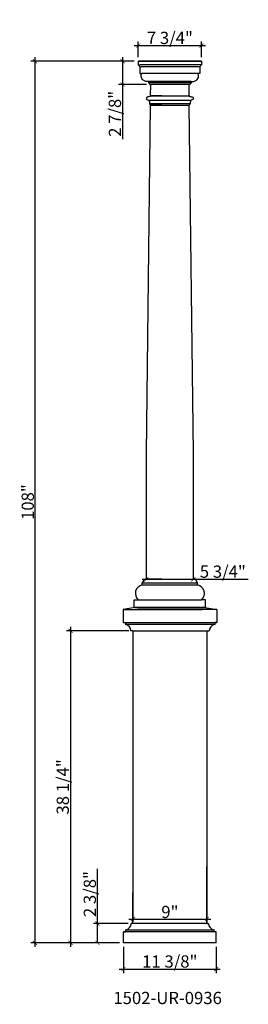
# Model space of a CAD drawing. Units: inches. Extents: x 24 to 52, y 6 to 126.
import ezdxf

# ---------------------------------------------------------------- set-up
doc = ezdxf.new("R2010")
doc.units = ezdxf.units.IN
doc.header["$MEASUREMENT"] = 0
doc.layers.add('object', color=2, linetype='Continuous')
doc.styles.get("Standard").update_dxf_attribs({"font": 'stylu.ttf', "height": 1.5})
doc.styles.add('STYLE1', font='simplex.shx', dxfattribs={"height": 0.09375})
doc.dimstyles.get("Standard").update_dxf_attribs({"dimtxt": 1.5, "dimasz": 0.5, "dimexe": 0.5, "dimexo": 0.5, "dimgap": 0.09, "dimtad": 1, "dimdec": 3, "dimzin": 0, "dimdsep": 46, "dimlunit": 5, "dimtxsty": 'Standard', "dimblk": 'ARCHTICK', "dimcen": 0.09, "dimdle": 0.5, "dimclrd": 3, "dimclre": 3, "dimadec": 0, "dimazin": 0, "dimtfac": 1, "dimtdec": 3, "dimtofl": 0, "dimtmove": 0, "dimatfit": 3, "dimfxl": 1, "dimfrac": 2, "dimtolj": 1, "dimtzin": 0, "dimarcsym": 0})

# ---------------------------------------------------------------- blocks, each defined once
blk = doc.blocks.new('_ARCHTICK')
at = {"color": 0, "linetype": 'ByBlock', "const_width": 0.15}
blk.add_lwpolyline([(-0.5, -0.5), (0.5, 0.5)], dxfattribs=at)
blk = doc.blocks.new('*D2')
at = {"color": 3, "lineweight": -2, "transparency": 16777216}
for p, q in [((36.34, 12.54), (36.34, 9.33)), ((47.7, 12.54), (47.7, 9.33)), ((35.84, 9.83), (48.2, 9.83))]:
    blk.add_line(p, q, dxfattribs=at)
at = {"layer": 'Defpoints', "color": 0, "transparency": 16777216}
for p in [(36.34, 13.04), (47.7, 13.04), (47.7, 9.83)]:
    blk.add_point(p, dxfattribs=at)
at = {"color": 3, "lineweight": -2, "transparency": 16777216, "xscale": 0.5, "yscale": 0.5, "zscale": 0.5, "rotation": 180}
blk.add_blockref('_ARCHTICK', (36.34, 9.83), dxfattribs=at)
at = {"color": 3, "lineweight": -2, "transparency": 16777216, "xscale": 0.5, "yscale": 0.5, "zscale": 0.5}
blk.add_blockref('_ARCHTICK', (47.7, 9.83), dxfattribs=at)
at = {"color": 0, "transparency": 16777216, "insert": (42.02, 10.76), "char_height": 1.5, "attachment_point": 5}
blk.add_mtext('\\A1;11 3/8"', dxfattribs=at)
blk = doc.blocks.new('*D3')
at = {"color": 3, "lineweight": -2, "transparency": 16777216}
for p, q in [((33.16, 15.42), (33.16, 22.11)), ((33.16, 13.04), (33.16, 15.92)), ((36.93, 15.42), (32.66, 15.42)), ((35.85, 13.04), (32.66, 13.04))]:
    blk.add_line(p, q, dxfattribs=at)
at = {"layer": 'Defpoints', "color": 0, "transparency": 16777216}
for p in [(37.43, 15.42), (33.16, 13.04), (36.35, 13.04)]:
    blk.add_point(p, dxfattribs=at)
at = {"color": 3, "lineweight": -2, "transparency": 16777216, "xscale": 0.5, "yscale": 0.5, "zscale": 0.5}
for p, rotation in [((33.16, 15.42), 90), ((33.16, 13.04), 270)]:
    blk.add_blockref('_ARCHTICK', p, dxfattribs=dict(at, rotation=rotation))
at = {"color": 0, "transparency": 16777216, "insert": (32.23, 19.02), "char_height": 1.5, "attachment_point": 5, "rotation": 90}
blk.add_mtext('\\A1;2 3/8"', dxfattribs=at)
blk = doc.blocks.new('*D4')
at = {"color": 3, "lineweight": -2, "transparency": 16777216}
for p, q in [((37.01, 51.26), (29.36, 51.26)), ((29.86, 51.76), (29.86, 12.54)), ((35.85, 13.04), (29.36, 13.04))]:
    blk.add_line(p, q, dxfattribs=at)
at = {"layer": 'Defpoints', "color": 0, "transparency": 16777216}
for p in [(37.51, 51.26), (29.86, 13.04), (36.35, 13.04)]:
    blk.add_point(p, dxfattribs=at)
at = {"color": 3, "lineweight": -2, "transparency": 16777216, "xscale": 0.5, "yscale": 0.5, "zscale": 0.5}
for p, rotation in [((29.86, 51.26), 90), ((29.86, 13.04), 270)]:
    blk.add_blockref('_ARCHTICK', p, dxfattribs=dict(at, rotation=rotation))
at = {"color": 0, "transparency": 16777216, "insert": (28.92, 32.15), "char_height": 1.5, "attachment_point": 5, "rotation": 90}
blk.add_mtext('\\A1;38 1/4"', dxfattribs=at)
blk = doc.blocks.new('*D5')
at = {"color": 3, "lineweight": -2, "transparency": 16777216}
for p, q in [((38.65, 57.58), (44.9, 57.58)), ((44.9, 57.58), (51.63, 57.58))]:
    blk.add_line(p, q, dxfattribs=at)
at = {"layer": 'Defpoints', "color": 0, "transparency": 16777216}
for p in [(39.15, 57.58), (44.9, 57.58), (44.9, 57.58)]:
    blk.add_point(p, dxfattribs=at)
at = {"color": 3, "lineweight": -2, "transparency": 16777216, "xscale": 0.5, "yscale": 0.5, "zscale": 0.5, "rotation": 180}
blk.add_blockref('_ARCHTICK', (39.15, 57.58), dxfattribs=at)
at = {"color": 3, "lineweight": -2, "transparency": 16777216, "xscale": 0.5, "yscale": 0.5, "zscale": 0.5}
blk.add_blockref('_ARCHTICK', (44.9, 57.58), dxfattribs=at)
at = {"color": 0, "transparency": 16777216, "insert": (48.51, 58.52), "char_height": 1.5, "attachment_point": 5}
blk.add_mtext('\\A1;5 3/4"', dxfattribs=at)
blk = doc.blocks.new('*D6')
at = {"color": 3, "lineweight": -2, "transparency": 16777216}
for p, q in [((38.15, 121.54), (38.15, 123.46)), ((45.9, 121.54), (45.9, 123.46)), ((37.65, 122.96), (46.4, 122.96))]:
    blk.add_line(p, q, dxfattribs=at)
at = {"layer": 'Defpoints', "color": 0, "transparency": 16777216}
for p in [(45.9, 122.96), (38.15, 121.04), (45.9, 121.04)]:
    blk.add_point(p, dxfattribs=at)
at = {"color": 3, "lineweight": -2, "transparency": 16777216, "xscale": 0.5, "yscale": 0.5, "zscale": 0.5, "rotation": 180}
blk.add_blockref('_ARCHTICK', (38.15, 122.96), dxfattribs=at)
at = {"color": 3, "lineweight": -2, "transparency": 16777216, "xscale": 0.5, "yscale": 0.5, "zscale": 0.5}
blk.add_blockref('_ARCHTICK', (45.9, 122.96), dxfattribs=at)
at = {"color": 0, "transparency": 16777216, "insert": (42.03, 123.9), "char_height": 1.5, "attachment_point": 5}
blk.add_mtext('\\A1;7 3/4"', dxfattribs=at)
blk = doc.blocks.new('*D7')
at = {"color": 3, "lineweight": -2, "transparency": 16777216}
for p, q in [((37.65, 121.04), (35.74, 121.04)), ((36.24, 121.54), (36.24, 118.2)), ((39.18, 118.2), (35.74, 118.2)), ((36.24, 118.2), (36.24, 111.51))]:
    blk.add_line(p, q, dxfattribs=at)
at = {"layer": 'Defpoints', "color": 0, "transparency": 16777216}
for p in [(38.15, 121.04), (36.24, 118.2), (39.68, 118.2)]:
    blk.add_point(p, dxfattribs=at)
at = {"color": 3, "lineweight": -2, "transparency": 16777216, "xscale": 0.5, "yscale": 0.5, "zscale": 0.5}
for p, rotation in [((36.24, 121.04), 90), ((36.24, 118.2), 270)]:
    blk.add_blockref('_ARCHTICK', p, dxfattribs=dict(at, rotation=rotation))
at = {"color": 0, "transparency": 16777216, "insert": (35.3, 114.6), "char_height": 1.5, "attachment_point": 5, "rotation": 90}
blk.add_mtext('\\A1;2 7/8"', dxfattribs=at)
blk = doc.blocks.new('*D8')
at = {"color": 3, "lineweight": -2, "transparency": 16777216}
for p, q in [((37.01, 15.96), (47.04, 15.96)), ((37.51, 15.92), (37.51, 16.46)), ((46.54, 15.92), (46.54, 16.46))]:
    blk.add_line(p, q, dxfattribs=at)
at = {"layer": 'Defpoints', "color": 0, "transparency": 16777216}
for p in [(46.54, 15.96), (37.51, 15.42), (46.54, 15.42)]:
    blk.add_point(p, dxfattribs=at)
at = {"color": 3, "lineweight": -2, "transparency": 16777216, "xscale": 0.5, "yscale": 0.5, "zscale": 0.5, "rotation": 180}
blk.add_blockref('_ARCHTICK', (37.51, 15.96), dxfattribs=at)
at = {"color": 3, "lineweight": -2, "transparency": 16777216, "xscale": 0.5, "yscale": 0.5, "zscale": 0.5}
blk.add_blockref('_ARCHTICK', (46.54, 15.96), dxfattribs=at)
at = {"color": 0, "transparency": 16777216, "insert": (42.03, 16.83), "char_height": 1.5, "attachment_point": 5}
blk.add_mtext('\\A1;9"', dxfattribs=at)
blk = doc.blocks.new('*D9')
at = {"color": 3, "lineweight": -2, "transparency": 16777216}
for p, q in [((37.65, 121.04), (25, 121.04)), ((25.5, 121.54), (25.5, 12.54)), ((35.85, 13.04), (25, 13.04))]:
    blk.add_line(p, q, dxfattribs=at)
at = {"layer": 'Defpoints', "color": 0, "transparency": 16777216}
for p in [(38.15, 121.04), (25.5, 13.04), (36.35, 13.04)]:
    blk.add_point(p, dxfattribs=at)
at = {"color": 3, "lineweight": -2, "transparency": 16777216, "xscale": 0.5, "yscale": 0.5, "zscale": 0.5}
for p, rotation in [((25.5, 121.04), 90), ((25.5, 13.04), 270)]:
    blk.add_blockref('_ARCHTICK', p, dxfattribs=dict(at, rotation=rotation))
at = {"color": 0, "transparency": 16777216, "insert": (24.63, 67.04), "char_height": 1.5, "attachment_point": 5, "rotation": 90}
blk.add_mtext('\\A1;108"', dxfattribs=at)

msp = doc.modelspace()

# ---------------------------------------------------------------- linework, layer by layer
for p, q in [((45.9014, 121.0444), (38.1514, 121.0444)), ((38.1514, 121.0444), (45.9014, 121.0444)), ((38.1514, 121.0444), (41.0264, 121.0444)), ((38.1514, 121.0444), (38.1514, 120.6069)), ((45.9014, 121.0444), (41.0264, 121.0444)), ((45.9014, 121.0444), (45.9014, 120.6069)), ((38.1514, 120.6069), (38.4014, 120.6069)), ((38.3389, 120.3569), (38.5011, 120.3569)), ((38.3389, 120.3569), (38.3389, 119.5444)), ((38.3389, 119.5444), (38.3701, 119.5444)), ((38.3389, 119.5444), (38.5732, 119.5444)), ((38.3389, 119.5444), (38.5732, 119.5444)), ((45.7139, 119.5444), (45.4796, 119.5444)), ((45.7139, 119.5444), (45.4796, 119.5444)), ((45.7139, 120.3569), (45.5516, 120.3569)), ((45.9014, 120.6069), (45.6514, 120.6069)), ((45.7139, 119.5444), (45.6827, 119.5444)), ((45.7139, 120.3569), (45.7139, 119.5444)), ((39.4014, 118.5444), (39.4014, 118.3882)), ((44.6514, 118.5444), (44.6514, 118.3882)), ((39.664, 116.7944), (39.6805, 118.2007)), ((41.0264, 118.2007), (39.7139, 118.2007)), ((44.3389, 118.2007), (41.0264, 118.2007)), ((44.3887, 116.7944), (44.3722, 118.2007)), ((39.4422, 116.2578), (44.6121, 116.2606)), ((39.5315, 115.8762), (44.5212, 115.8762)), ((39.664, 116.7944), (44.3887, 116.7944)), ((41.0264, 116.7944), (39.664, 116.7944)), ((39.1514, 73.0444), (39.6509, 115.6694)), ((39.6509, 115.6694), (44.4018, 115.6694)), ((41.0264, 115.6694), (39.6509, 115.6694)), ((44.9014, 73.0444), (44.4018, 115.6694)), ((39.1514, 57.5785), (39.1514, 73.0444)), ((44.9014, 57.5785), (44.9014, 73.0444)), ((38.6515, 57.141), (45.4015, 57.141)), ((38.6515, 56.891), (38.6515, 57.141)), ((38.6515, 56.891), (45.4015, 56.891)), ((38.8702, 57.5785), (39.0264, 57.5785)), ((39.0264, 57.5785), (45.0266, 57.5785)), ((39.0264, 57.5785), (41.0264, 57.5785)), ((39.1514, 57.5785), (44.9014, 57.5785)), ((45.1828, 57.5785), (45.0266, 57.5785)), ((45.4015, 56.891), (45.4015, 57.141)), ((37.6515, 54.1066), (37.6515, 55.0785)), ((37.6515, 55.0785), (37.8077, 55.0785)), ((37.6515, 55.0785), (38.1515, 55.0785)), ((38.1515, 55.0785), (45.9015, 55.0785)), ((46.4015, 55.0785), (45.9015, 55.0785)), ((46.4015, 55.0785), (46.2453, 55.0785)), ((46.4015, 54.1066), (46.4015, 55.0785)), ((37.7989, 54.1066), (36.3232, 53.8928)), ((36.3232, 53.8928), (36.3232, 53.585)), ((36.3232, 53.8928), (36.3232, 52.2821)), ((36.3232, 53.8928), (43.0873, 53.8928)), ((37.7561, 54.1066), (38.1664, 54.1066)), ((37.7561, 54.1066), (42.0336, 54.1066)), ((37.7561, 54.1066), (41.083, 54.1066)), ((37.7574, 54.1066), (41.4011, 54.1066)), ((37.8695, 54.1066), (37.7989, 54.1066)), ((37.7989, 54.1066), (38.2626, 54.1066)), ((37.7989, 54.1066), (38.4401, 54.1066)), ((43.5394, 54.1066), (37.7989, 54.1066)), ((37.7989, 54.1066), (43.7531, 54.1066)), ((37.8074, 54.1066), (38.3074, 54.1066)), ((38.1824, 54.1066), (37.8074, 54.1066)), ((37.8074, 54.1066), (38.5574, 54.1066)), ((37.8074, 54.1066), (43.5574, 54.1066)), ((43.3074, 54.1066), (37.8074, 54.1066)), ((37.8695, 54.1066), (43.7531, 54.1066)), ((37.8695, 54.1066), (43.7531, 54.1066)), ((37.8695, 54.1066), (45.7452, 54.1066)), ((45.7452, 54.1066), (37.8695, 54.1066)), ((37.8695, 54.1066), (45.7452, 54.1066)), ((38.1195, 53.8928), (41.2166, 53.8928)), ((38.1195, 53.8928), (41.2166, 53.8928)), ((45.9952, 53.8928), (38.1195, 53.8928)), ((38.1195, 53.8928), (45.9952, 53.8928)), ((38.1628, 54.1066), (45.8884, 54.1066)), ((38.1824, 54.1066), (43.5574, 54.1066)), ((38.1824, 54.1066), (43.5574, 54.1066)), ((38.1824, 54.1066), (45.6824, 54.1066)), ((45.6824, 54.1066), (38.1824, 54.1066)), ((38.1824, 54.1066), (45.6824, 54.1066)), ((38.1909, 54.1066), (45.8652, 54.1066)), ((38.1981, 54.1066), (45.8573, 54.1066)), ((38.5574, 54.1066), (42.0574, 54.1066)), ((38.5574, 54.1066), (42.0574, 54.1066)), ((45.5602, 54.1066), (38.5574, 54.1066)), ((45.5602, 54.1066), (38.5574, 54.1066)), ((45.9952, 53.8928), (41.2166, 53.8928)), ((45.5574, 54.1066), (42.0574, 54.1066)), ((47.7915, 53.8928), (43.0873, 53.8928)), ((43.3074, 54.1066), (46.3074, 54.1066)), ((43.5394, 54.1066), (46.3159, 54.1066)), ((45.6824, 54.1066), (43.5574, 54.1066)), ((45.7452, 54.1066), (43.7531, 54.1066)), ((45.6824, 54.1066), (46.3074, 54.1066)), ((45.7452, 54.1066), (46.3159, 54.1066)), ((46.3074, 54.1066), (45.8074, 54.1066)), ((46.3159, 54.1066), (45.8521, 54.1066)), ((46.3159, 54.1066), (45.9055, 54.1066)), ((46.3159, 54.1066), (47.7915, 53.8928)), ((47.7915, 53.8928), (47.7915, 53.585)), ((47.7915, 53.8928), (47.7915, 52.2821)), ((36.3232, 52.5993), (36.3232, 52.2821)), ((36.3232, 52.2821), (36.6468, 52.2821)), ((36.3232, 52.2821), (47.7915, 52.2821)), ((36.3735, 52.2821), (36.6468, 52.2821)), ((36.587, 52.2821), (36.587, 52.0321)), ((47.5277, 52.0321), (36.587, 52.0321)), ((47.5277, 52.2821), (47.5277, 52.0321)), ((47.7412, 52.2821), (47.5581, 52.2821)), ((47.7915, 52.2821), (47.5581, 52.2821)), ((47.7915, 52.5993), (47.7915, 52.2821)), ((37.5123, 51.2606), (37.2623, 51.2606)), ((37.5123, 51.2606), (37.5123, 49.1254)), ((37.5123, 51.2606), (46.5123, 51.2606)), ((37.5123, 51.208), (37.5123, 15.6194)), ((46.5123, 51.2606), (46.8525, 51.2606)), ((46.5406, 51.2606), (46.5406, 49.3094)), ((46.5406, 51.2606), (46.5406, 49.2484)), ((46.5406, 51.2606), (46.5406, 18.9542)), ((46.5406, 51.2606), (46.5406, 17.8425)), ((46.5406, 51.208), (46.5406, 49.0432)), ((46.5406, 51.208), (46.5406, 19.2025)), ((46.5406, 51.2057), (46.5406, 49.1145)), ((46.5406, 51.2057), (46.5406, 19.0784)), ((46.5406, 15.5444), (46.5406, 22.3957)), ((46.5406, 15.5444), (46.5406, 21.9656)), ((46.5406, 15.5444), (46.5406, 21.2471)), ((46.5406, 15.5444), (46.5406, 20.7943)), ((37.5123, 15.4194), (37.5123, 19.2025)), ((46.5406, 19.2025), (46.5406, 15.5444)), ((46.5406, 19.0784), (46.5406, 15.5444)), ((46.5406, 18.9542), (46.5406, 15.5444)), ((46.5406, 17.8425), (46.5406, 15.5444)), ((36.6177, 14.6479), (47.4334, 14.6479)), ((36.6177, 14.3979), (36.6177, 14.6479)), ((37.5706, 15.4194), (37.2929, 15.4194)), ((37.5123, 15.4194), (37.5123, 15.6194)), ((46.5706, 15.4194), (37.5706, 15.4194)), ((46.5406, 15.5444), (46.5406, 15.4194)), ((46.5706, 15.4194), (46.7581, 15.4194)), ((47.4334, 14.3979), (47.4334, 14.6479)), ((36.3539, 13.0444), (36.3539, 14.3979)), ((36.3539, 14.0806), (36.3539, 14.3979)), ((47.6972, 14.3979), (36.3539, 14.3979)), ((36.3539, 14.3979), (36.5873, 14.3979)), ((36.4042, 14.3979), (36.5873, 14.3979)), ((47.6468, 14.3979), (47.3736, 14.3979)), ((47.6972, 14.3979), (47.3736, 14.3979)), ((47.6972, 13.0444), (47.6972, 14.3979)), ((47.6972, 14.0806), (47.6972, 14.3979)), ((47.6972, 13.0444), (36.3539, 13.0444)), ((47.5385, 13.0444), (36.546, 13.0444)), ((47.5385, 13.0444), (36.546, 13.0444)), ((47.5668, 13.0444), (36.5744, 13.0444)), ((47.5668, 13.0444), (36.5744, 13.0444)), ((47.476, 13.0444), (36.6085, 13.0444))]:
    msp.add_line(p, q)
at = {"color": 0}
for p, q in [((45.6514, 120.6069), (38.4014, 120.6069)), ((45.5516, 120.3569), (38.5011, 120.3569)), ((45.4796, 119.5444), (38.5732, 119.5444)), ((39.4014, 118.5444), (39.2455, 118.5444)), ((44.6514, 118.5444), (39.4014, 118.5444)), ((44.6514, 118.3882), (39.4014, 118.3882)), ((44.6514, 118.5444), (44.8072, 118.5444)), ((39.5576, 118.2007), (39.7138, 118.2007)), ((44.339, 118.2007), (39.7138, 118.2007)), ((44.4952, 118.2007), (44.339, 118.2007)), ((41.0264, 57.5785), (39.0264, 57.5785)), ((41.0264, 57.5785), (45.0264, 57.5785))]:
    msp.add_line(p, q, dxfattribs=at)
for centre, radius, start, end in [((38.053, 120.3379), 0.2864, 3.811452, 69.928343), ((45.9997, 120.3379), 0.2864, 110.071657, 176.188548), ((38.8487, 55.8613), 1.0484, 100.846536, 228.309142), ((38.2149, 57.6326), 0.6575, 311.602822, 355.277553), ((45.838, 57.6326), 0.6575, 184.722447, 228.397178), ((45.2042, 55.8613), 1.0484, 311.690858, 79.153464), ((36.4951, 51.2703), 0.7673, 359.272075, 83.116654), ((47.6197, 51.2703), 0.7673, 96.883346, 180.727925), ((36.5257, 15.4096), 0.7673, 276.883346, 0.727925), ((47.5253, 15.4096), 0.7673, 179.272075, 263.116654)]:
    msp.add_arc(centre, radius, start, end)
for centre, start, end in [((39.3731, 118.2059), 358.390736, 81.20237), ((44.6796, 118.2059), 98.79763, 181.609264)]:
    msp.add_arc(centre, 0.1845, start, end, dxfattribs=at)
for points, knots in [([(39.2455, 118.5444), (39.1885, 118.5529), (39.0142, 118.5788), (38.7012, 118.7271), (38.4434, 119.1211), (38.5332, 119.4139), (38.5732, 119.5444)], [0, 0, 0, 0, 0.17244983, 0.52748584, 1.01810987, 1.41294946, 1.41294946, 1.41294946, 1.41294946]), ([(44.8072, 118.5444), (44.8642, 118.5529), (45.0385, 118.5788), (45.3515, 118.7271), (45.6093, 119.1211), (45.5196, 119.4139), (45.4796, 119.5444)], [0, 0, 0, 0, 0.17244983, 0.52748584, 1.01810987, 1.41294946, 1.41294946, 1.41294946, 1.41294946]), ([(39.664, 116.8397), (39.66, 116.8188), (39.6464, 116.7482), (39.4486, 116.6784), (39.1677, 116.7037), (39.1574, 116.477), (39.2042, 116.2972), (39.4307, 116.3199), (39.4756, 116.2046), (39.4893, 116.1694)], [0, 0, 0, 0, 0.0612316, 0.20709957, 0.56452058, 0.68800086, 0.8231278, 1.06677308, 1.17351804, 1.17351804, 1.17351804, 1.17351804]), ([(39.4406, 116.2606), (39.4712, 116.2066), (39.5327, 116.0983), (39.5324, 115.9407), (39.5292, 115.7798), (39.6033, 115.7125), (39.6509, 115.6694)], [0, 0, 0, 0, 0.182473859, 0.366373435, 0.467103441, 0.647378073, 0.647378073, 0.647378073, 0.647378073]), ([(44.3887, 116.8397), (44.3927, 116.8188), (44.4063, 116.7482), (44.6041, 116.6784), (44.885, 116.7037), (44.8953, 116.477), (44.8485, 116.2972), (44.622, 116.3199), (44.5771, 116.2046), (44.5634, 116.1694)], [0, 0, 0, 0, 0.0612316, 0.20709957, 0.56452058, 0.68800086, 0.8231278, 1.06677308, 1.17351804, 1.17351804, 1.17351804, 1.17351804]), ([(44.6121, 116.2606), (44.5815, 116.2066), (44.52, 116.0983), (44.5203, 115.9407), (44.5235, 115.7798), (44.4494, 115.7125), (44.4018, 115.6694)], [0, 0, 0, 0, 0.182473859, 0.366373435, 0.467103441, 0.647378073, 0.647378073, 0.647378073, 0.647378073])]:
    msp.add_open_spline(points, degree=3, knots=knots)
at = {"layer": 'object', "color": 0}
for p, q in [((38.5574, 54.1066), (37.8324, 54.1066)), ((45.5574, 54.1066), (46.2824, 54.1066))]:
    msp.add_line(p, q, dxfattribs=at)

# ---------------------------------------------------------------- texts
at = {"insert": (35.1121, 7.041), "char_height": 1.5, "width": 12.369256, "attachment_point": 1, "style": 'STYLE1'}
msp.add_mtext('{\\fStylus BT|b0|i0|c0|p34;1502-UR-0936}', dxfattribs=at)

# ---------------------------------------------------------------- dimensions: what is measured, and where the dimension line sits
for base, p1, p2, picture, middle in [((45.9014, 122.9574), (38.1514, 121.0444), (45.9014, 121.0444), '*D6', (42.0264, 123.8962)), ((44.9014, 57.5785), (39.1514, 57.5785), (44.9014, 57.5785), '*D5', (48.5144, 58.5173)), ((46.5406, 15.9618), (37.5123, 15.4194), (46.5406, 15.4194), '*D8', (42.0264, 16.8265)), ((47.6972, 9.8262), (36.3385, 13.0444), (47.6972, 13.0444), '*D2', (42.0178, 10.765))]:
    dim = msp.add_linear_dim(base=base, p1=p1, p2=p2, dimstyle='Standard', override={"dimpost": '"'})
    dim.commit()
    dim.dimension.update_dxf_attribs({"geometry": picture, "text_midpoint": middle})
for base, p1, p2, picture, middle in [((25.5023, 13.0444), (38.1514, 121.0444), (36.3539, 13.0444), '*D9', (24.6311, 67.0444)), ((36.2365, 118.2007), (38.1514, 121.0444), (39.6805, 118.2007), '*D7', (35.2977, 114.6036)), ((29.8614, 13.0444), (37.5123, 51.2606), (36.3539, 13.0444), '*D4', (28.9226, 32.1525))]:
    dim = msp.add_linear_dim(base=base, p1=p1, p2=p2, angle=90, dimstyle='Standard', override={"dimpost": '"'})
    dim.commit()
    dim.dimension.update_dxf_attribs({"geometry": picture, "text_midpoint": middle})
dim = msp.add_linear_dim(base=(33.1647, 13.0444), p1=(37.4318, 15.4194), p2=(36.3539, 13.0444), angle=90, dimstyle='Standard', override={"dimpost": '"'})
dim.commit()
dim.dimension.update_dxf_attribs({"geometry": '*D3', "text_midpoint": (33.1647, 19.0165), "dimtype": 160})

doc.saveas('drawing.dxf')
